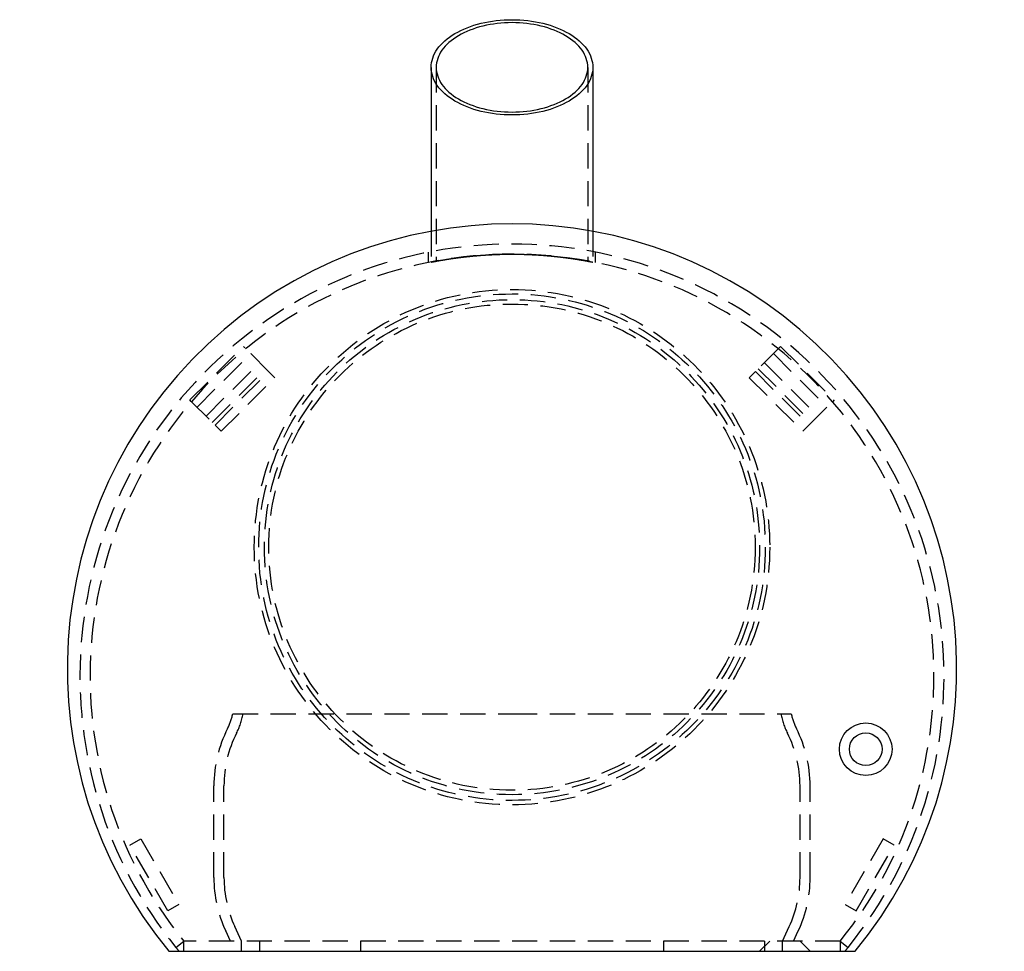
# Model space of a CAD drawing. Extents: x -330 to 97, y -230 to 289.
# Drawn here: x -97 to 97, y -230 to -46 of the extents above; entities that cross this region are included whole.
import ezdxf

# ---------------------------------------------------------------- set-up
doc = ezdxf.new("R2010")
doc.units = 0
doc.header["$LTSCALE"] = 20
doc.linetypes.add('VERDECKT', pattern=[0.375, 0.25, -0.125])
doc.layers.get('0').update_dxf_attribs({"linetype": 'CONTINUOUS'})
doc.layers.add('STEMPEL', color=3, linetype='CONTINUOUS')

# ---------------------------------------------------------------- blocks, each defined once
blk = doc.blocks.new('A$CAC65B611')
at = {"color": 3, "linetype": 'CONTINUOUS'}
for p, q in [((-16, 94.98), (-16, 62.53)), ((16, 94.98), (16, 62.53)), ((-67.88, -80), (67.88, -80))]:
    blk.add_line(p, q, dxfattribs=at)
at = {"color": 1, "linetype": 'VERDECKT'}
for p, q in [((-15, 94.98), (-15, 56.62)), ((15, 94.98), (15, 56.62)), ((-16, 62.53), (-16, 56.42)), ((16, 62.53), (16, 56.42)), ((-16.5, 56.35), (-16.5, 58.39)), ((16.5, 56.35), (16.5, 58.39)), ((-63.75, 29.14), (-53.14, 39.75)), ((-53.14, 39.75), (-52.85, 39.46)), ((-48.16, 34.77), (-52.85, 39.46)), ((52.85, 39.46), (48.16, 34.77)), ((52.85, 39.46), (53.14, 39.75)), ((53.14, 39.75), (63.75, 29.14)), ((-62.33, 27.72), (-51.72, 38.33)), ((51.72, 38.33), (62.33, 27.72)), ((-60.54, 25.93), (-49.93, 36.54)), ((-59.31, 24.71), (-48.71, 35.31)), ((48.71, 35.31), (59.31, 24.71)), ((49.93, 36.54), (60.54, 25.93)), ((-58.77, 24.16), (-48.16, 34.77)), ((-57.55, 22.94), (-46.94, 33.55)), ((-46.94, 33.55), (-48.16, 34.77)), ((48.16, 34.77), (46.94, 33.55)), ((46.94, 33.55), (57.55, 22.94)), ((48.16, 34.77), (58.77, 24.16)), ((-63.46, 28.85), (-63.75, 29.14)), ((-63.46, 28.85), (-58.77, 24.16)), ((58.77, 24.16), (63.46, 28.85)), ((63.75, 29.14), (63.46, 28.85)), ((-58.77, 24.16), (-57.55, 22.94)), ((57.55, 22.94), (58.77, 24.16)), ((-55.26, -33), (0, -33)), ((0, -33), (55.26, -33)), ((-59, -65.4), (-59, -47.23)), ((-57, -65.4), (-57, -47.23)), ((57, -65.4), (57, -47.23)), ((59, -65.4), (59, -47.23)), ((-75.6, -58.98), (-73.43, -57.73)), ((-73.43, -57.73), (-65.93, -70.73)), ((73.43, -57.73), (65.93, -70.73)), ((75.6, -58.98), (73.43, -57.73)), ((-68.1, -71.98), (-75.6, -58.98)), ((68.1, -71.98), (75.6, -58.98)), ((-65.93, -70.73), (-68.1, -71.98)), ((65.93, -70.73), (68.1, -71.98)), ((-55.71, -78), (-56.66, -75.96)), ((-53.5, -78), (-54.85, -75.12)), ((53.5, -78), (54.85, -75.12)), ((55.71, -78), (56.66, -75.96)), ((-66.51, -79.23), (-64.96, -77.97)), ((-65, -78), (-65, -80)), ((65, -78), (-65, -78)), ((-53.5, -80), (-53.5, -78)), ((-50, -78), (-50, -80)), ((-30, -78), (-30, -80)), ((30, -78), (30, -80)), ((51, -78), (49, -80)), ((50, -78), (50, -80)), ((53.5, -80), (53.5, -78)), ((57, -78), (59, -80)), ((64.96, -77.97), (66.51, -79.23)), ((65, -80), (65, -78))]:
    blk.add_line(p, q, dxfattribs=at)
at = {"color": 3, "linetype": 'CONTINUOUS'}
for points in [[(0, 104.41, 0), (0.79, 104.4, 0), (1.57, 104.37, 0), (2.35, 104.31, 0), (3.12, 104.23, 0), (3.89, 104.13, 0), (4.64, 104.01, 0), (5.39, 103.86, 0), (6.12, 103.7, 0), (6.84, 103.51, 0), (7.54, 103.3, 0), (8.23, 103.07, 0), (8.89, 102.82, 0), (9.53, 102.56, 0), (10.15, 102.27, 0), (10.74, 101.97, 0), (11.31, 101.65, 0), (11.86, 101.32, 0), (12.37, 100.97, 0), (12.85, 100.6, 0), (13.3, 100.22, 0), (13.72, 99.83, 0), (14.11, 99.43, 0), (14.46, 99.01, 0), (14.78, 98.59, 0), (15.06, 98.16, 0), (15.31, 97.72, 0), (15.52, 97.27, 0), (15.69, 96.82, 0), (15.83, 96.36, 0), (15.92, 95.91, 0), (15.98, 95.44, 0), (16, 94.98, 0), (15.98, 94.52, 0), (15.92, 94.06, 0), (15.83, 93.6, 0), (15.69, 93.14, 0), (15.52, 92.69, 0), (15.31, 92.24, 0), (15.06, 91.8, 0), (14.78, 91.37, 0), (14.46, 90.95, 0), (14.11, 90.53, 0), (13.72, 90.13, 0), (13.3, 89.74, 0), (12.85, 89.36, 0), (12.37, 89, 0), (11.86, 88.65, 0), (11.31, 88.31, 0), (10.74, 87.99, 0), (10.15, 87.69, 0), (9.53, 87.4, 0), (8.89, 87.14, 0), (8.23, 86.89, 0), (7.54, 86.66, 0), (6.84, 86.45, 0), (6.12, 86.27, 0), (5.39, 86.1, 0), (4.64, 85.95, 0), (3.89, 85.83, 0), (3.12, 85.73, 0), (2.35, 85.65, 0), (1.57, 85.59, 0), (0.79, 85.56, 0), (0, 85.55, 0), (-0.79, 85.56, 0), (-1.57, 85.59, 0), (-2.35, 85.65, 0), (-3.12, 85.73, 0), (-3.89, 85.83, 0), (-4.64, 85.95, 0), (-5.39, 86.1, 0), (-6.12, 86.27, 0), (-6.84, 86.45, 0), (-7.54, 86.66, 0), (-8.23, 86.89, 0), (-8.89, 87.14, 0), (-9.53, 87.4, 0), (-10.15, 87.69, 0), (-10.74, 87.99, 0), (-11.31, 88.31, 0), (-11.86, 88.65, 0), (-12.37, 89, 0), (-12.85, 89.36, 0), (-13.3, 89.74, 0), (-13.72, 90.13, 0), (-14.11, 90.53, 0), (-14.46, 90.95, 0), (-14.78, 91.37, 0), (-15.06, 91.8, 0), (-15.31, 92.24, 0), (-15.52, 92.69, 0), (-15.69, 93.14, 0), (-15.83, 93.6, 0), (-15.92, 94.06, 0), (-15.98, 94.52, 0), (-16, 94.98, 0), (-15.98, 95.44, 0), (-15.92, 95.91, 0), (-15.83, 96.36, 0), (-15.69, 96.82, 0), (-15.52, 97.27, 0), (-15.31, 97.72, 0), (-15.06, 98.16, 0), (-14.78, 98.59, 0), (-14.46, 99.01, 0), (-14.11, 99.43, 0), (-13.72, 99.83, 0), (-13.3, 100.22, 0), (-12.85, 100.6, 0), (-12.37, 100.97, 0), (-11.86, 101.32, 0), (-11.31, 101.65, 0), (-10.74, 101.97, 0), (-10.15, 102.27, 0), (-9.53, 102.56, 0), (-8.89, 102.82, 0), (-8.23, 103.07, 0), (-7.54, 103.3, 0), (-6.84, 103.51, 0), (-6.12, 103.7, 0), (-5.39, 103.86, 0), (-4.64, 104.01, 0), (-3.89, 104.13, 0), (-3.12, 104.23, 0), (-2.35, 104.31, 0), (-1.57, 104.37, 0), (-0.79, 104.4, 0), (0, 104.41, 0)], [(0, 103.83, 0), (-0.74, 103.81, 0), (-1.47, 103.78, 0), (-2.2, 103.73, 0), (-2.93, 103.66, 0), (-3.64, 103.56, 0), (-4.35, 103.44, 0), (-5.05, 103.31, 0), (-5.74, 103.15, 0), (-6.41, 102.98, 0), (-7.07, 102.78, 0), (-7.71, 102.57, 0), (-8.33, 102.33, 0), (-8.94, 102.08, 0), (-9.52, 101.82, 0), (-10.07, 101.53, 0), (-10.61, 101.23, 0), (-11.11, 100.92, 0), (-11.6, 100.59, 0), (-12.05, 100.25, 0), (-12.47, 99.89, 0), (-12.87, 99.53, 0), (-13.23, 99.15, 0), (-13.56, 98.76, 0), (-13.86, 98.37, 0), (-14.12, 97.96, 0), (-14.35, 97.55, 0), (-14.55, 97.13, 0), (-14.71, 96.71, 0), (-14.84, 96.28, 0), (-14.93, 95.85, 0), (-14.98, 95.41, 0), (-15, 94.98, 0), (-14.98, 94.55, 0), (-14.93, 94.11, 0), (-14.84, 93.68, 0), (-14.71, 93.26, 0), (-14.55, 92.83, 0), (-14.35, 92.41, 0), (-14.12, 92, 0), (-13.86, 91.6, 0), (-13.56, 91.2, 0), (-13.23, 90.81, 0), (-12.87, 90.43, 0), (-12.47, 90.07, 0), (-12.05, 89.71, 0), (-11.6, 89.37, 0), (-11.11, 89.04, 0), (-10.61, 88.73, 0), (-10.07, 88.43, 0), (-9.52, 88.14, 0), (-8.94, 87.88, 0), (-8.33, 87.63, 0), (-7.71, 87.4, 0), (-7.07, 87.18, 0), (-6.41, 86.99, 0), (-5.74, 86.81, 0), (-5.05, 86.65, 0), (-4.35, 86.52, 0), (-3.64, 86.4, 0), (-2.93, 86.31, 0), (-2.2, 86.23, 0), (-1.47, 86.18, 0), (-0.74, 86.15, 0), (0, 86.14, 0), (0.74, 86.15, 0), (1.47, 86.18, 0), (2.2, 86.23, 0), (2.93, 86.31, 0), (3.64, 86.4, 0), (4.35, 86.52, 0), (5.05, 86.65, 0), (5.74, 86.81, 0), (6.41, 86.99, 0), (7.07, 87.18, 0), (7.71, 87.4, 0), (8.33, 87.63, 0), (8.94, 87.88, 0), (9.52, 88.14, 0), (10.07, 88.43, 0), (10.61, 88.73, 0), (11.11, 89.04, 0), (11.6, 89.37, 0), (12.05, 89.71, 0), (12.47, 90.07, 0), (12.87, 90.43, 0), (13.23, 90.81, 0), (13.56, 91.2, 0), (13.86, 91.6, 0), (14.12, 92, 0), (14.35, 92.41, 0), (14.55, 92.83, 0), (14.71, 93.26, 0), (14.84, 93.68, 0), (14.93, 94.11, 0), (14.98, 94.55, 0), (15, 94.98, 0), (14.98, 95.41, 0), (14.93, 95.85, 0), (14.84, 96.28, 0), (14.71, 96.71, 0), (14.55, 97.13, 0), (14.35, 97.55, 0), (14.12, 97.96, 0), (13.86, 98.37, 0), (13.56, 98.76, 0), (13.23, 99.15, 0), (12.87, 99.53, 0), (12.47, 99.89, 0), (12.05, 100.25, 0), (11.6, 100.59, 0), (11.11, 100.92, 0), (10.61, 101.23, 0), (10.07, 101.53, 0), (9.52, 101.82, 0), (8.94, 102.08, 0), (8.33, 102.33, 0), (7.71, 102.57, 0), (7.07, 102.78, 0), (6.41, 102.98, 0), (5.74, 103.15, 0), (5.05, 103.31, 0), (4.35, 103.44, 0), (3.64, 103.56, 0), (2.93, 103.66, 0), (2.2, 103.73, 0), (1.47, 103.78, 0), (0.74, 103.81, 0), (0, 103.83, 0)]]:
    blk.add_polyline3d(points, dxfattribs=at)
at = {"color": 1}
blk.add_polyline3d([(-16, 56.42, 0), (-16, 56.42, 0), (-16, 56.42, 0), (-16, 56.42, 0), (-16, 56.42, 0), (-16, 56.42, 0), (-16, 56.42, 0), (-16, 56.42, 0), (-16, 56.42, 0), (-15.99, 56.42, 0), (-15.99, 56.43, 0), (-15.99, 56.43, 0), (-15.99, 56.43, 0), (-15.99, 56.43, 0), (-15.99, 56.43, 0), (-15.99, 56.43, 0), (-15.98, 56.43, 0), (-15.98, 56.43, 0), (-15.98, 56.43, 0), (-15.98, 56.43, 0), (-15.97, 56.43, 0), (-15.97, 56.43, 0), (-15.97, 56.43, 0), (-15.97, 56.43, 0), (-15.96, 56.43, 0), (-15.96, 56.43, 0), (-15.96, 56.43, 0), (-15.95, 56.43, 0), (-15.95, 56.43, 0), (-15.95, 56.43, 0), (-15.94, 56.44, 0), (-15.94, 56.44, 0), (-15.93, 56.44, 0), (-15.93, 56.44, 0), (-15.93, 56.44, 0), (-15.92, 56.44, 0), (-15.92, 56.44, 0), (-15.91, 56.44, 0), (-15.91, 56.44, 0), (-15.9, 56.44, 0), (-15.9, 56.44, 0), (-15.89, 56.45, 0), (-15.89, 56.45, 0), (-15.88, 56.45, 0), (-15.88, 56.45, 0), (-15.87, 56.45, 0), (-15.86, 56.45, 0), (-15.86, 56.45, 0), (-15.85, 56.45, 0), (-15.85, 56.45, 0), (-15.84, 56.46, 0), (-15.83, 56.46, 0), (-15.83, 56.46, 0), (-15.82, 56.46, 0), (-15.81, 56.46, 0), (-15.81, 56.46, 0), (-15.8, 56.46, 0), (-15.79, 56.47, 0), (-15.78, 56.47, 0), (-15.78, 56.47, 0), (-15.77, 56.47, 0), (-15.76, 56.47, 0), (-15.75, 56.47, 0), (-15.74, 56.47, 0), (-15.74, 56.48, 0), (-15.73, 56.48, 0), (-15.72, 56.48, 0), (-15.71, 56.48, 0), (-15.7, 56.48, 0), (-15.69, 56.48, 0), (-15.68, 56.49, 0), (-15.67, 56.49, 0), (-15.66, 56.49, 0), (-15.65, 56.49, 0), (-15.64, 56.49, 0), (-15.63, 56.5, 0), (-15.62, 56.5, 0), (-15.61, 56.5, 0), (-15.6, 56.5, 0), (-15.59, 56.5, 0), (-15.58, 56.51, 0), (-15.57, 56.51, 0), (-15.56, 56.51, 0), (-15.55, 56.51, 0), (-15.54, 56.51, 0), (-15.53, 56.52, 0), (-15.52, 56.52, 0), (-15.51, 56.52, 0), (-15.49, 56.52, 0), (-15.48, 56.53, 0), (-15.47, 56.53, 0), (-15.46, 56.53, 0), (-15.45, 56.53, 0), (-15.43, 56.53, 0), (-15.42, 56.54, 0), (-15.41, 56.54, 0), (-15.4, 56.54, 0), (-15.38, 56.54, 0), (-15.37, 56.55, 0), (-15.36, 56.55, 0), (-15.34, 56.55, 0), (-15.33, 56.55, 0), (-15.32, 56.56, 0), (-15.3, 56.56, 0), (-15.29, 56.56, 0), (-15.28, 56.56, 0), (-15.26, 56.57, 0), (-15.25, 56.57, 0), (-15.23, 56.57, 0), (-15.22, 56.58, 0), (-15.2, 56.58, 0), (-15.19, 56.58, 0), (-15.17, 56.58, 0), (-15.16, 56.59, 0), (-15.14, 56.59, 0), (-15.13, 56.59, 0), (-15.11, 56.6, 0), (-15.1, 56.6, 0), (-15.08, 56.6, 0), (-15.07, 56.6, 0), (-15.05, 56.61, 0), (-15.03, 56.61, 0), (-15.02, 56.61, 0), (-15, 56.62, 0), (-14.99, 56.62, 0), (-14.97, 56.62, 0), (-14.95, 56.63, 0), (-14.94, 56.63, 0), (-14.92, 56.63, 0), (-14.9, 56.63, 0), (-14.88, 56.64, 0), (-14.87, 56.64, 0), (-14.85, 56.64, 0), (-14.83, 56.65, 0), (-14.81, 56.65, 0), (-14.8, 56.65, 0), (-14.78, 56.66, 0), (-14.76, 56.66, 0), (-14.74, 56.66, 0), (-14.72, 56.67, 0), (-14.7, 56.67, 0), (-14.69, 56.67, 0), (-14.67, 56.68, 0), (-14.65, 56.68, 0), (-14.63, 56.68, 0), (-14.61, 56.69, 0), (-14.59, 56.69, 0), (-14.57, 56.69, 0), (-14.55, 56.7, 0), (-14.53, 56.7, 0), (-14.51, 56.71, 0), (-14.49, 56.71, 0), (-14.47, 56.71, 0), (-14.45, 56.72, 0), (-14.43, 56.72, 0), (-14.41, 56.72, 0), (-14.39, 56.73, 0), (-14.37, 56.73, 0), (-14.35, 56.73, 0), (-14.33, 56.74, 0), (-14.31, 56.74, 0), (-14.29, 56.75, 0), (-14.27, 56.75, 0), (-14.24, 56.75, 0), (-14.22, 56.76, 0), (-14.2, 56.76, 0), (-14.18, 56.76, 0), (-14.16, 56.77, 0), (-14.14, 56.77, 0), (-14.11, 56.78, 0), (-14.09, 56.78, 0), (-14.07, 56.78, 0), (-14.05, 56.79, 0), (-14.02, 56.79, 0), (-14, 56.8, 0), (-13.98, 56.8, 0), (-13.96, 56.8, 0), (-13.93, 56.81, 0), (-13.91, 56.81, 0), (-13.89, 56.82, 0), (-13.86, 56.82, 0), (-13.84, 56.82, 0), (-13.82, 56.83, 0), (-13.79, 56.83, 0), (-13.77, 56.84, 0), (-13.75, 56.84, 0), (-13.72, 56.84, 0), (-13.7, 56.85, 0), (-13.67, 56.85, 0), (-13.65, 56.86, 0), (-13.62, 56.86, 0), (-13.6, 56.86, 0), (-13.57, 56.87, 0), (-13.55, 56.87, 0), (-13.53, 56.88, 0), (-13.5, 56.88, 0), (-13.48, 56.89, 0), (-13.45, 56.89, 0), (-13.42, 56.89, 0), (-13.4, 56.9, 0), (-13.37, 56.9, 0), (-13.35, 56.91, 0), (-13.32, 56.91, 0), (-13.3, 56.91, 0), (-13.27, 56.92, 0), (-13.24, 56.92, 0), (-13.22, 56.93, 0), (-13.19, 56.93, 0), (-13.17, 56.94, 0), (-13.14, 56.94, 0), (-13.11, 56.94, 0), (-13.09, 56.95, 0), (-13.06, 56.95, 0), (-13.03, 56.96, 0), (-13.01, 56.96, 0), (-12.98, 56.97, 0), (-12.95, 56.97, 0), (-12.93, 56.97, 0), (-12.9, 56.98, 0), (-12.87, 56.98, 0), (-12.84, 56.99, 0), (-12.82, 56.99, 0), (-12.79, 57, 0), (-12.76, 57, 0), (-12.73, 57.01, 0), (-12.7, 57.01, 0), (-12.68, 57.01, 0), (-12.65, 57.02, 0), (-12.62, 57.02, 0), (-12.59, 57.03, 0), (-12.56, 57.03, 0), (-12.54, 57.04, 0), (-12.51, 57.04, 0), (-12.48, 57.05, 0), (-12.45, 57.05, 0), (-12.42, 57.05, 0), (-12.39, 57.06, 0), (-12.36, 57.06, 0), (-12.33, 57.07, 0), (-12.3, 57.07, 0), (-12.28, 57.08, 0), (-12.25, 57.08, 0), (-12.22, 57.08, 0), (-12.19, 57.09, 0), (-12.16, 57.09, 0), (-12.13, 57.1, 0), (-12.1, 57.1, 0), (-12.07, 57.11, 0), (-12.04, 57.11, 0), (-12.01, 57.12, 0), (-11.98, 57.12, 0), (-11.95, 57.12, 0), (-11.92, 57.13, 0), (-11.89, 57.13, 0), (-11.86, 57.14, 0), (-11.83, 57.14, 0), (-11.8, 57.15, 0), (-11.77, 57.15, 0), (-11.74, 57.16, 0), (-11.71, 57.16, 0), (-11.68, 57.16, 0), (-11.65, 57.17, 0), (-11.62, 57.17, 0), (-11.58, 57.18, 0), (-11.55, 57.18, 0), (-11.52, 57.19, 0), (-11.49, 57.19, 0), (-11.46, 57.2, 0), (-11.43, 57.2, 0), (-11.4, 57.2, 0), (-11.37, 57.21, 0), (-11.34, 57.21, 0), (-11.3, 57.22, 0), (-11.27, 57.22, 0), (-11.24, 57.23, 0), (-11.21, 57.23, 0), (-11.18, 57.23, 0), (-11.15, 57.24, 0), (-11.11, 57.24, 0), (-11.08, 57.25, 0), (-11.05, 57.25, 0), (-11.02, 57.26, 0), (-10.99, 57.26, 0), (-10.95, 57.27, 0), (-10.92, 57.27, 0), (-10.89, 57.27, 0), (-10.85, 57.28, 0), (-10.82, 57.28, 0), (-10.79, 57.29, 0), (-10.75, 57.29, 0), (-10.72, 57.3, 0), (-10.69, 57.3, 0), (-10.65, 57.3, 0), (-10.62, 57.31, 0), (-10.59, 57.31, 0), (-10.55, 57.32, 0), (-10.52, 57.32, 0), (-10.48, 57.33, 0), (-10.45, 57.33, 0), (-10.42, 57.34, 0), (-10.38, 57.34, 0), (-10.35, 57.34, 0), (-10.31, 57.35, 0), (-10.28, 57.35, 0), (-10.24, 57.36, 0), (-10.21, 57.36, 0), (-10.17, 57.37, 0), (-10.14, 57.37, 0), (-10.1, 57.38, 0), (-10.07, 57.38, 0), (-10.03, 57.38, 0), (-9.99, 57.39, 0), (-9.96, 57.39, 0), (-9.92, 57.4, 0), (-9.89, 57.4, 0), (-9.85, 57.41, 0), (-9.81, 57.41, 0), (-9.78, 57.41, 0), (-9.74, 57.42, 0), (-9.71, 57.42, 0), (-9.67, 57.43, 0), (-9.63, 57.43, 0), (-9.6, 57.44, 0), (-9.56, 57.44, 0), (-9.52, 57.45, 0), (-9.48, 57.45, 0), (-9.45, 57.45, 0), (-9.41, 57.46, 0), (-9.37, 57.46, 0), (-9.34, 57.47, 0), (-9.3, 57.47, 0), (-9.26, 57.48, 0), (-9.22, 57.48, 0), (-9.18, 57.48, 0), (-9.15, 57.49, 0), (-9.11, 57.49, 0), (-9.07, 57.5, 0), (-9.03, 57.5, 0), (-8.99, 57.51, 0), (-8.95, 57.51, 0), (-8.92, 57.51, 0), (-8.88, 57.52, 0), (-8.84, 57.52, 0), (-8.8, 57.53, 0), (-8.76, 57.53, 0), (-8.72, 57.53, 0), (-8.68, 57.54, 0), (-8.64, 57.54, 0), (-8.6, 57.55, 0), (-8.57, 57.55, 0), (-8.53, 57.56, 0), (-8.49, 57.56, 0), (-8.45, 57.56, 0), (-8.41, 57.57, 0), (-8.37, 57.57, 0), (-8.33, 57.58, 0), (-8.29, 57.58, 0), (-8.25, 57.58, 0), (-8.21, 57.59, 0), (-8.17, 57.59, 0), (-8.13, 57.6, 0), (-8.09, 57.6, 0), (-8.05, 57.6, 0), (-8.01, 57.61, 0), (-7.97, 57.61, 0), (-7.92, 57.62, 0), (-7.88, 57.62, 0), (-7.84, 57.62, 0), (-7.8, 57.63, 0), (-7.76, 57.63, 0), (-7.72, 57.64, 0), (-7.68, 57.64, 0), (-7.64, 57.64, 0), (-7.6, 57.65, 0), (-7.56, 57.65, 0), (-7.51, 57.66, 0), (-7.47, 57.66, 0), (-7.43, 57.66, 0), (-7.39, 57.67, 0), (-7.35, 57.67, 0), (-7.31, 57.67, 0), (-7.26, 57.68, 0), (-7.22, 57.68, 0), (-7.18, 57.69, 0), (-7.14, 57.69, 0), (-7.1, 57.69, 0), (-7.05, 57.7, 0), (-7.01, 57.7, 0), (-6.97, 57.7, 0), (-6.93, 57.71, 0), (-6.88, 57.71, 0), (-6.84, 57.71, 0), (-6.8, 57.72, 0), (-6.76, 57.72, 0), (-6.71, 57.72, 0), (-6.67, 57.73, 0), (-6.63, 57.73, 0), (-6.59, 57.74, 0), (-6.54, 57.74, 0), (-6.5, 57.74, 0), (-6.46, 57.75, 0), (-6.41, 57.75, 0), (-6.37, 57.75, 0), (-6.33, 57.76, 0), (-6.28, 57.76, 0), (-6.24, 57.76, 0), (-6.2, 57.77, 0), (-6.15, 57.77, 0), (-6.11, 57.77, 0), (-6.07, 57.78, 0), (-6.02, 57.78, 0), (-5.98, 57.78, 0), (-5.94, 57.78, 0), (-5.89, 57.79, 0), (-5.85, 57.79, 0), (-5.8, 57.79, 0), (-5.76, 57.8, 0), (-5.72, 57.8, 0), (-5.67, 57.8, 0), (-5.63, 57.81, 0), (-5.58, 57.81, 0), (-5.54, 57.81, 0), (-5.5, 57.82, 0), (-5.45, 57.82, 0), (-5.41, 57.82, 0), (-5.36, 57.82, 0), (-5.32, 57.83, 0), (-5.27, 57.83, 0), (-5.23, 57.83, 0), (-5.18, 57.84, 0), (-5.14, 57.84, 0), (-5.1, 57.84, 0), (-5.05, 57.84, 0), (-5.01, 57.85, 0), (-4.96, 57.85, 0), (-4.92, 57.85, 0), (-4.87, 57.85, 0), (-4.83, 57.86, 0), (-4.78, 57.86, 0), (-4.74, 57.86, 0), (-4.69, 57.87, 0), (-4.65, 57.87, 0), (-4.6, 57.87, 0), (-4.56, 57.87, 0), (-4.51, 57.88, 0), (-4.47, 57.88, 0), (-4.42, 57.88, 0), (-4.38, 57.88, 0), (-4.33, 57.89, 0), (-4.29, 57.89, 0), (-4.24, 57.89, 0), (-4.2, 57.89, 0), (-4.15, 57.89, 0), (-4.11, 57.9, 0), (-4.06, 57.9, 0), (-4.02, 57.9, 0), (-3.97, 57.9, 0), (-3.92, 57.91, 0), (-3.88, 57.91, 0), (-3.83, 57.91, 0), (-3.79, 57.91, 0), (-3.74, 57.91, 0), (-3.7, 57.92, 0), (-3.65, 57.92, 0), (-3.61, 57.92, 0), (-3.56, 57.92, 0), (-3.52, 57.92, 0), (-3.47, 57.93, 0), (-3.42, 57.93, 0), (-3.38, 57.93, 0), (-3.33, 57.93, 0), (-3.29, 57.93, 0), (-3.24, 57.94, 0), (-3.2, 57.94, 0), (-3.15, 57.94, 0), (-3.11, 57.94, 0), (-3.06, 57.94, 0), (-3.01, 57.94, 0), (-2.97, 57.95, 0), (-2.92, 57.95, 0), (-2.88, 57.95, 0), (-2.83, 57.95, 0), (-2.79, 57.95, 0), (-2.74, 57.95, 0), (-2.69, 57.96, 0), (-2.65, 57.96, 0), (-2.6, 57.96, 0), (-2.56, 57.96, 0), (-2.51, 57.96, 0), (-2.47, 57.96, 0), (-2.42, 57.96, 0), (-2.37, 57.97, 0), (-2.33, 57.97, 0), (-2.28, 57.97, 0), (-2.24, 57.97, 0), (-2.19, 57.97, 0), (-2.15, 57.97, 0), (-2.1, 57.97, 0), (-2.05, 57.97, 0), (-2.01, 57.98, 0), (-1.96, 57.98, 0), (-1.92, 57.98, 0), (-1.87, 57.98, 0), (-1.83, 57.98, 0), (-1.78, 57.98, 0), (-1.74, 57.98, 0), (-1.69, 57.98, 0), (-1.64, 57.98, 0), (-1.6, 57.98, 0), (-1.55, 57.99, 0), (-1.51, 57.99, 0), (-1.46, 57.99, 0), (-1.42, 57.99, 0), (-1.37, 57.99, 0), (-1.33, 57.99, 0), (-1.28, 57.99, 0), (-1.24, 57.99, 0), (-1.19, 57.99, 0), (-1.15, 57.99, 0), (-1.1, 57.99, 0), (-1.05, 57.99, 0), (-1.01, 57.99, 0), (-0.96, 57.99, 0), (-0.92, 57.99, 0), (-0.87, 58, 0), (-0.83, 58, 0), (-0.78, 58, 0), (-0.74, 58, 0), (-0.69, 58, 0), (-0.65, 58, 0), (-0.6, 58, 0), (-0.56, 58, 0), (-0.51, 58, 0), (-0.47, 58, 0), (-0.42, 58, 0), (-0.38, 58, 0), (-0.33, 58, 0), (-0.29, 58, 0), (-0.24, 58, 0), (-0.2, 58, 0), (-0.16, 58, 0), (-0.11, 58, 0), (-0.07, 58, 0), (-0.02, 58, 0), (0.02, 58, 0), (0.07, 58, 0), (0.11, 58, 0), (0.16, 58, 0), (0.2, 58, 0), (0.24, 58, 0), (0.29, 58, 0), (0.33, 58, 0), (0.38, 58, 0), (0.42, 58, 0), (0.47, 58, 0), (0.51, 58, 0), (0.56, 58, 0), (0.6, 58, 0), (0.65, 58, 0), (0.69, 58, 0), (0.74, 58, 0), (0.78, 58, 0), (0.83, 58, 0), (0.87, 58, 0), (0.92, 57.99, 0), (0.96, 57.99, 0), (1.01, 57.99, 0), (1.05, 57.99, 0), (1.1, 57.99, 0), (1.15, 57.99, 0), (1.19, 57.99, 0), (1.24, 57.99, 0), (1.28, 57.99, 0), (1.33, 57.99, 0), (1.37, 57.99, 0), (1.42, 57.99, 0), (1.46, 57.99, 0), (1.51, 57.99, 0), (1.55, 57.99, 0), (1.6, 57.98, 0), (1.64, 57.98, 0), (1.69, 57.98, 0), (1.74, 57.98, 0), (1.78, 57.98, 0), (1.83, 57.98, 0), (1.87, 57.98, 0), (1.92, 57.98, 0), (1.96, 57.98, 0), (2.01, 57.98, 0), (2.05, 57.97, 0), (2.1, 57.97, 0), (2.15, 57.97, 0), (2.19, 57.97, 0), (2.24, 57.97, 0), (2.28, 57.97, 0), (2.33, 57.97, 0), (2.37, 57.97, 0), (2.42, 57.96, 0), (2.47, 57.96, 0), (2.51, 57.96, 0), (2.56, 57.96, 0), (2.6, 57.96, 0), (2.65, 57.96, 0), (2.69, 57.96, 0), (2.74, 57.95, 0), (2.79, 57.95, 0), (2.83, 57.95, 0), (2.88, 57.95, 0), (2.92, 57.95, 0), (2.97, 57.95, 0), (3.01, 57.94, 0), (3.06, 57.94, 0), (3.11, 57.94, 0), (3.15, 57.94, 0), (3.2, 57.94, 0), (3.24, 57.94, 0), (3.29, 57.93, 0), (3.33, 57.93, 0), (3.38, 57.93, 0), (3.42, 57.93, 0), (3.47, 57.93, 0), (3.52, 57.92, 0), (3.56, 57.92, 0), (3.61, 57.92, 0), (3.65, 57.92, 0), (3.7, 57.92, 0), (3.74, 57.91, 0), (3.79, 57.91, 0), (3.83, 57.91, 0), (3.88, 57.91, 0), (3.92, 57.91, 0), (3.97, 57.9, 0), (4.02, 57.9, 0), (4.06, 57.9, 0), (4.11, 57.9, 0), (4.15, 57.89, 0), (4.2, 57.89, 0), (4.24, 57.89, 0), (4.29, 57.89, 0), (4.33, 57.89, 0), (4.38, 57.88, 0), (4.42, 57.88, 0), (4.47, 57.88, 0), (4.51, 57.88, 0), (4.56, 57.87, 0), (4.6, 57.87, 0), (4.65, 57.87, 0), (4.69, 57.87, 0), (4.74, 57.86, 0), (4.78, 57.86, 0), (4.83, 57.86, 0), (4.87, 57.85, 0), (4.92, 57.85, 0), (4.96, 57.85, 0), (5.01, 57.85, 0), (5.05, 57.84, 0), (5.1, 57.84, 0), (5.14, 57.84, 0), (5.18, 57.84, 0), (5.23, 57.83, 0), (5.27, 57.83, 0), (5.32, 57.83, 0), (5.36, 57.82, 0), (5.41, 57.82, 0), (5.45, 57.82, 0), (5.5, 57.82, 0), (5.54, 57.81, 0), (5.58, 57.81, 0), (5.63, 57.81, 0), (5.67, 57.8, 0), (5.72, 57.8, 0), (5.76, 57.8, 0), (5.8, 57.79, 0), (5.85, 57.79, 0), (5.89, 57.79, 0), (5.94, 57.78, 0), (5.98, 57.78, 0), (6.02, 57.78, 0), (6.07, 57.78, 0), (6.11, 57.77, 0), (6.15, 57.77, 0), (6.2, 57.77, 0), (6.24, 57.76, 0), (6.28, 57.76, 0), (6.33, 57.76, 0), (6.37, 57.75, 0), (6.41, 57.75, 0), (6.46, 57.75, 0), (6.5, 57.74, 0), (6.54, 57.74, 0), (6.59, 57.74, 0), (6.63, 57.73, 0), (6.67, 57.73, 0), (6.71, 57.72, 0), (6.76, 57.72, 0), (6.8, 57.72, 0), (6.84, 57.71, 0), (6.88, 57.71, 0), (6.93, 57.71, 0), (6.97, 57.7, 0), (7.01, 57.7, 0), (7.05, 57.7, 0), (7.1, 57.69, 0), (7.14, 57.69, 0), (7.18, 57.69, 0), (7.22, 57.68, 0), (7.26, 57.68, 0), (7.31, 57.67, 0), (7.35, 57.67, 0), (7.39, 57.67, 0), (7.43, 57.66, 0), (7.47, 57.66, 0), (7.51, 57.66, 0), (7.56, 57.65, 0), (7.6, 57.65, 0), (7.64, 57.64, 0), (7.68, 57.64, 0), (7.72, 57.64, 0), (7.76, 57.63, 0), (7.8, 57.63, 0), (7.84, 57.62, 0), (7.88, 57.62, 0), (7.92, 57.62, 0), (7.97, 57.61, 0), (8.01, 57.61, 0), (8.05, 57.6, 0), (8.09, 57.6, 0), (8.13, 57.6, 0), (8.17, 57.59, 0), (8.21, 57.59, 0), (8.25, 57.58, 0), (8.29, 57.58, 0), (8.33, 57.58, 0), (8.37, 57.57, 0), (8.41, 57.57, 0), (8.45, 57.56, 0), (8.49, 57.56, 0), (8.53, 57.56, 0), (8.57, 57.55, 0), (8.6, 57.55, 0), (8.64, 57.54, 0), (8.68, 57.54, 0), (8.72, 57.53, 0), (8.76, 57.53, 0), (8.8, 57.53, 0), (8.84, 57.52, 0), (8.88, 57.52, 0), (8.92, 57.51, 0), (8.95, 57.51, 0), (8.99, 57.51, 0), (9.03, 57.5, 0), (9.07, 57.5, 0), (9.11, 57.49, 0), (9.15, 57.49, 0), (9.18, 57.48, 0), (9.22, 57.48, 0), (9.26, 57.48, 0), (9.3, 57.47, 0), (9.34, 57.47, 0), (9.37, 57.46, 0), (9.41, 57.46, 0), (9.45, 57.45, 0), (9.48, 57.45, 0), (9.52, 57.45, 0), (9.56, 57.44, 0), (9.6, 57.44, 0), (9.63, 57.43, 0), (9.67, 57.43, 0), (9.71, 57.42, 0), (9.74, 57.42, 0), (9.78, 57.41, 0), (9.81, 57.41, 0), (9.85, 57.41, 0), (9.89, 57.4, 0), (9.92, 57.4, 0), (9.96, 57.39, 0), (9.99, 57.39, 0), (10.03, 57.38, 0), (10.07, 57.38, 0), (10.1, 57.38, 0), (10.14, 57.37, 0), (10.17, 57.37, 0), (10.21, 57.36, 0), (10.24, 57.36, 0), (10.28, 57.35, 0), (10.31, 57.35, 0), (10.35, 57.34, 0), (10.38, 57.34, 0), (10.42, 57.34, 0), (10.45, 57.33, 0), (10.48, 57.33, 0), (10.52, 57.32, 0), (10.55, 57.32, 0), (10.59, 57.31, 0), (10.62, 57.31, 0), (10.65, 57.3, 0), (10.69, 57.3, 0), (10.72, 57.3, 0), (10.75, 57.29, 0), (10.79, 57.29, 0), (10.82, 57.28, 0), (10.85, 57.28, 0), (10.89, 57.27, 0), (10.92, 57.27, 0), (10.95, 57.27, 0), (10.99, 57.26, 0), (11.02, 57.26, 0), (11.05, 57.25, 0), (11.08, 57.25, 0), (11.11, 57.24, 0), (11.15, 57.24, 0), (11.18, 57.23, 0), (11.21, 57.23, 0), (11.24, 57.23, 0), (11.27, 57.22, 0), (11.3, 57.22, 0), (11.34, 57.21, 0), (11.37, 57.21, 0), (11.4, 57.2, 0), (11.43, 57.2, 0), (11.46, 57.2, 0), (11.49, 57.19, 0), (11.52, 57.19, 0), (11.55, 57.18, 0), (11.58, 57.18, 0), (11.62, 57.17, 0), (11.65, 57.17, 0), (11.68, 57.16, 0), (11.71, 57.16, 0), (11.74, 57.16, 0), (11.77, 57.15, 0), (11.8, 57.15, 0), (11.83, 57.14, 0), (11.86, 57.14, 0), (11.89, 57.13, 0), (11.92, 57.13, 0), (11.95, 57.12, 0), (11.98, 57.12, 0), (12.01, 57.12, 0), (12.04, 57.11, 0), (12.07, 57.11, 0), (12.1, 57.1, 0), (12.13, 57.1, 0), (12.16, 57.09, 0), (12.19, 57.09, 0), (12.22, 57.08, 0), (12.25, 57.08, 0), (12.28, 57.08, 0), (12.3, 57.07, 0), (12.33, 57.07, 0), (12.36, 57.06, 0), (12.39, 57.06, 0), (12.42, 57.05, 0), (12.45, 57.05, 0), (12.48, 57.05, 0), (12.51, 57.04, 0), (12.54, 57.04, 0), (12.56, 57.03, 0), (12.59, 57.03, 0), (12.62, 57.02, 0), (12.65, 57.02, 0), (12.68, 57.01, 0), (12.7, 57.01, 0), (12.73, 57.01, 0), (12.76, 57, 0), (12.79, 57, 0), (12.82, 56.99, 0), (12.84, 56.99, 0), (12.87, 56.98, 0), (12.9, 56.98, 0), (12.93, 56.97, 0), (12.95, 56.97, 0), (12.98, 56.97, 0), (13.01, 56.96, 0), (13.03, 56.96, 0), (13.06, 56.95, 0), (13.09, 56.95, 0), (13.11, 56.94, 0), (13.14, 56.94, 0), (13.17, 56.94, 0), (13.19, 56.93, 0), (13.22, 56.93, 0), (13.24, 56.92, 0), (13.27, 56.92, 0), (13.3, 56.91, 0), (13.32, 56.91, 0), (13.35, 56.91, 0), (13.37, 56.9, 0), (13.4, 56.9, 0), (13.42, 56.89, 0), (13.45, 56.89, 0), (13.48, 56.89, 0), (13.5, 56.88, 0), (13.53, 56.88, 0), (13.55, 56.87, 0), (13.57, 56.87, 0), (13.6, 56.86, 0), (13.62, 56.86, 0), (13.65, 56.86, 0), (13.67, 56.85, 0), (13.7, 56.85, 0), (13.72, 56.84, 0), (13.75, 56.84, 0), (13.77, 56.84, 0), (13.79, 56.83, 0), (13.82, 56.83, 0), (13.84, 56.82, 0), (13.86, 56.82, 0), (13.89, 56.82, 0), (13.91, 56.81, 0), (13.93, 56.81, 0), (13.96, 56.8, 0), (13.98, 56.8, 0), (14, 56.8, 0), (14.02, 56.79, 0), (14.05, 56.79, 0), (14.07, 56.78, 0), (14.09, 56.78, 0), (14.11, 56.78, 0), (14.14, 56.77, 0), (14.16, 56.77, 0), (14.18, 56.76, 0), (14.2, 56.76, 0), (14.22, 56.76, 0), (14.24, 56.75, 0), (14.27, 56.75, 0), (14.29, 56.75, 0), (14.31, 56.74, 0), (14.33, 56.74, 0), (14.35, 56.73, 0), (14.37, 56.73, 0), (14.39, 56.73, 0), (14.41, 56.72, 0), (14.43, 56.72, 0), (14.45, 56.72, 0), (14.47, 56.71, 0), (14.49, 56.71, 0), (14.51, 56.71, 0), (14.53, 56.7, 0), (14.55, 56.7, 0), (14.57, 56.69, 0), (14.59, 56.69, 0), (14.61, 56.69, 0), (14.63, 56.68, 0), (14.65, 56.68, 0), (14.67, 56.68, 0), (14.69, 56.67, 0), (14.7, 56.67, 0), (14.72, 56.67, 0), (14.74, 56.66, 0), (14.76, 56.66, 0), (14.78, 56.66, 0), (14.8, 56.65, 0), (14.81, 56.65, 0), (14.83, 56.65, 0), (14.85, 56.64, 0), (14.87, 56.64, 0), (14.88, 56.64, 0), (14.9, 56.63, 0), (14.92, 56.63, 0), (14.94, 56.63, 0), (14.95, 56.63, 0), (14.97, 56.62, 0), (14.99, 56.62, 0), (15, 56.62, 0), (15.02, 56.61, 0), (15.03, 56.61, 0), (15.05, 56.61, 0), (15.07, 56.6, 0), (15.08, 56.6, 0), (15.1, 56.6, 0), (15.11, 56.6, 0), (15.13, 56.59, 0), (15.14, 56.59, 0), (15.16, 56.59, 0), (15.17, 56.58, 0), (15.19, 56.58, 0), (15.2, 56.58, 0), (15.22, 56.58, 0), (15.23, 56.57, 0), (15.25, 56.57, 0), (15.26, 56.57, 0), (15.28, 56.56, 0), (15.29, 56.56, 0), (15.3, 56.56, 0), (15.32, 56.56, 0), (15.33, 56.55, 0), (15.34, 56.55, 0), (15.36, 56.55, 0), (15.37, 56.55, 0), (15.38, 56.54, 0), (15.4, 56.54, 0), (15.41, 56.54, 0), (15.42, 56.54, 0), (15.43, 56.53, 0), (15.45, 56.53, 0), (15.46, 56.53, 0), (15.47, 56.53, 0), (15.48, 56.53, 0), (15.49, 56.52, 0), (15.51, 56.52, 0), (15.52, 56.52, 0), (15.53, 56.52, 0), (15.54, 56.51, 0), (15.55, 56.51, 0), (15.56, 56.51, 0), (15.57, 56.51, 0), (15.58, 56.51, 0), (15.59, 56.5, 0), (15.6, 56.5, 0), (15.61, 56.5, 0), (15.62, 56.5, 0), (15.63, 56.5, 0), (15.64, 56.49, 0), (15.65, 56.49, 0), (15.66, 56.49, 0), (15.67, 56.49, 0), (15.68, 56.49, 0), (15.69, 56.48, 0), (15.7, 56.48, 0), (15.71, 56.48, 0), (15.72, 56.48, 0), (15.73, 56.48, 0), (15.74, 56.48, 0), (15.74, 56.47, 0), (15.75, 56.47, 0), (15.76, 56.47, 0), (15.77, 56.47, 0), (15.78, 56.47, 0), (15.78, 56.47, 0), (15.79, 56.47, 0), (15.8, 56.46, 0), (15.81, 56.46, 0), (15.81, 56.46, 0), (15.82, 56.46, 0), (15.83, 56.46, 0), (15.83, 56.46, 0), (15.84, 56.46, 0), (15.85, 56.45, 0), (15.85, 56.45, 0), (15.86, 56.45, 0), (15.86, 56.45, 0), (15.87, 56.45, 0), (15.88, 56.45, 0), (15.88, 56.45, 0), (15.89, 56.45, 0), (15.89, 56.45, 0), (15.9, 56.44, 0), (15.9, 56.44, 0), (15.91, 56.44, 0), (15.91, 56.44, 0), (15.92, 56.44, 0), (15.92, 56.44, 0), (15.93, 56.44, 0), (15.93, 56.44, 0), (15.93, 56.44, 0), (15.94, 56.44, 0), (15.94, 56.44, 0), (15.95, 56.43, 0), (15.95, 56.43, 0), (15.95, 56.43, 0), (15.96, 56.43, 0), (15.96, 56.43, 0), (15.96, 56.43, 0), (15.97, 56.43, 0), (15.97, 56.43, 0), (15.97, 56.43, 0), (15.97, 56.43, 0), (15.98, 56.43, 0), (15.98, 56.43, 0), (15.98, 56.43, 0), (15.98, 56.43, 0), (15.99, 56.43, 0), (15.99, 56.43, 0), (15.99, 56.43, 0), (15.99, 56.43, 0), (15.99, 56.43, 0), (15.99, 56.43, 0), (15.99, 56.42, 0), (16, 56.42, 0), (16, 56.42, 0), (16, 56.42, 0), (16, 56.42, 0), (16, 56.42, 0), (16, 56.42, 0), (16, 56.42, 0), (16, 56.42, 0), (16, 56.42, 0)], dxfattribs=at)
at = {"color": 1, "linetype": 'VERDECKT'}
for radius in [51, 50.13, 49, 48.13]:
    blk.add_circle((0, 0), radius, dxfattribs=at)
at = {"color": 3, "linetype": 'CONTINUOUS'}
for radius in [5.2, 3.24]:
    blk.add_circle((70, -40), radius, dxfattribs=at)
blk.add_arc((0, -24), 88, 320.4788, 219.5212, dxfattribs=at)
at = {"color": 1, "linetype": 'VERDECKT'}
for centre, radius, start, end in [((0, -25.5), 85.5, 321.07, 218.93), ((0, -25.5), 83.5, 321.07, 218.93), ((-67, -30.5), 12, 333.112, 347.9753), ((-67, -30.5), 14, 333.112, 349.7126), ((67, -30.5), 14, 190.2874, 206.888), ((67, -30.5), 12, 192.0247, 206.888), ((-34, -47.23), 25, 153.112, 180), ((-34, -47.23), 23, 153.112, 180), ((34, -47.23), 23, 0, 26.888), ((34, -47.23), 25, 360, 26.888), ((-34, -65.4), 25, 180, 205), ((-34, -65.4), 23, 180, 205), ((34, -65.4), 23, 335, 0), ((34, -65.4), 25, 335, 0), ((0, -25.5), 85.5, 218.93, 219.6002), ((0, -25.5), 85.5, 320.3998, 321.07)]:
    blk.add_arc(centre, radius, start, end, dxfattribs=at)

msp = doc.modelspace()

# ---------------------------------------------------------------- block references
at = {"layer": 'STEMPEL'}
msp.add_blockref('A$CAC65B611', (0, -150), dxfattribs=at)

doc.saveas('drawing.dxf')
